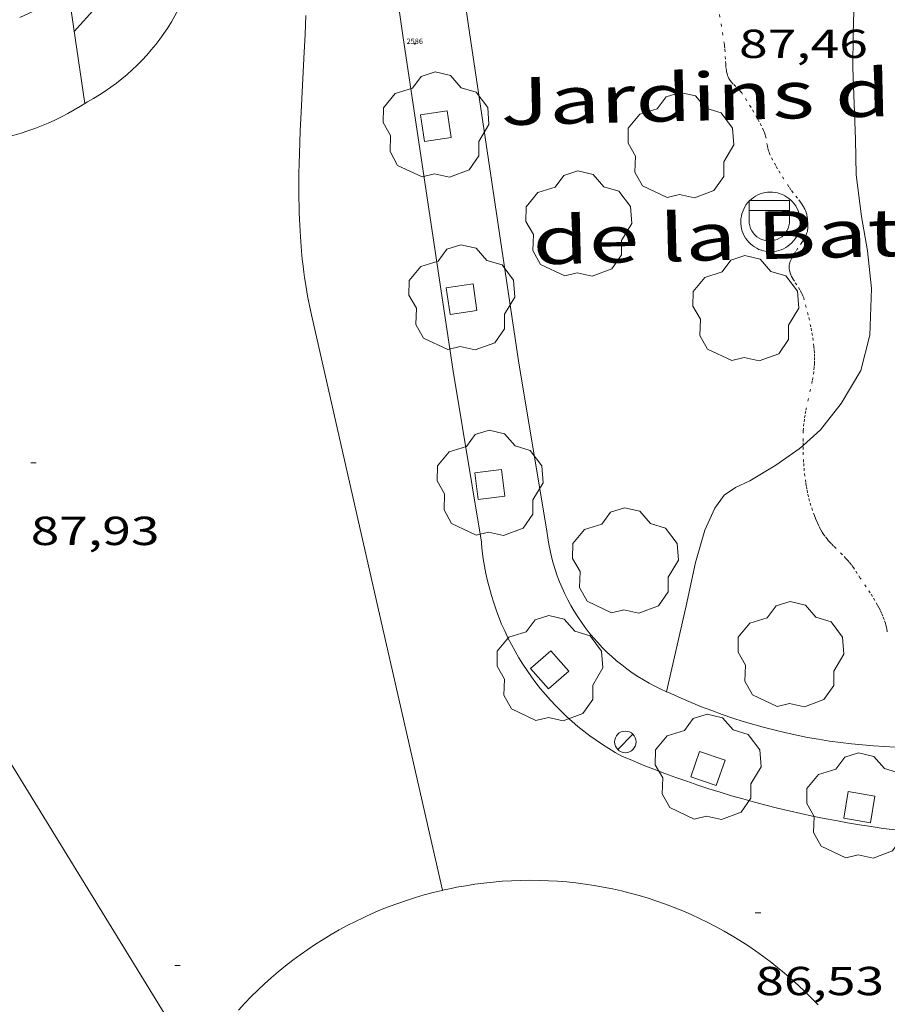
# Model space of a CAD drawing. Units: inches. Extents: x 453992 to 455004, y 4599998 to 4600502.
# Drawn here: x 454035 to 454067, y 4600349 to 4600385 of the extents above; entities that cross this region are included whole.
import ezdxf
from ezdxf.enums import TextEntityAlignment as Align

# ---------------------------------------------------------------- set-up
doc = ezdxf.new("R2010")
doc.units = ezdxf.units.IN
doc.header["$MEASUREMENT"] = 0
doc.linetypes.add('PUNTOS', pattern=[0.25, 0, -0.25])
for name, color, linetype, lineweight in [('ARBRE', 7, 'Continuous', 0), ('CORBA DE NIVELL', 7, 'Continuous', 0), ('COTA ALTIMETRICA', 7, 'Continuous', 0), ('EIX VIA URBANA PAVIMENTADA', 7, 'Continuous', 0), ('ESCOCELL', 7, 'Continuous', 0), ('FANAL', 7, 'Continuous', 0), ('FONT', 7, 'Continuous', 0), ('LIMIT DE PAVIMENT', 7, 'Continuous', 0), ('LIMIT ESPLANADA DE TERRA', 7, 'Continuous', 0), ('TEXT DE CARRER', 7, 'Continuous', 0), ('VORERA', 7, 'Continuous', 0)]:
    doc.layers.add(name, color=color, linetype=linetype, lineweight=lineweight)
for name, color, linetype in [('Identificador', 7, 'Continuous'), ('PLAQUES_CARRER', 7, 'Continuous'), ('Punt', 7, 'Continuous')]:
    doc.layers.add(name, color=color, linetype=linetype)
doc.styles.get("Standard").update_dxf_attribs({"font": 'txt.shx'})
doc.styles.add('Style-Arial', font='ARIAL.TTF')

# ---------------------------------------------------------------- blocks, each defined once
blk = doc.blocks.new('FONT')
at = {"color": 0, "linetype": 'ByBlock', "lineweight": -2}
blk.add_line((0.999, 0.501), (-1.001, 0.501), dxfattribs=at)
at = {"color": 0, "linetype": 'ByBlock', "lineweight": -2, "flags": 128}
blk.add_lwpolyline([(-1.001, 0.001), (-1.001, 1.001), (0.999, 1.001), (0.999, 0.001)], dxfattribs=at)
at = {"color": 0, "linetype": 'ByBlock', "lineweight": -2}
blk.add_arc((0, 0), 1.00000000240455, 180.0000000000004, 4.579998741307465e-13, dxfattribs=at)
blk = doc.blocks.new('FANAL')
at = {"color": 0, "linetype": 'ByBlock', "lineweight": -2}
blk.add_line((0.283, 0.283), (-0.283, -0.283), dxfattribs=at)
blk.add_circle((0.0002620689868927002, 0.0006722288131713868), 0.40000000060146, dxfattribs=at)
blk = doc.blocks.new('ESCOSE')
at = {"color": 0, "linetype": 'ByBlock', "lineweight": -2, "flags": 128}
blk.add_lwpolyline([(-0.5, -0.5), (0.5, -0.5), (0.5, 0.5), (-0.5, 0.5)], close=True, dxfattribs=at)
blk = doc.blocks.new('ARBRE')
at = {"color": 0, "linetype": 'ByBlock', "lineweight": -2, "flags": 128}
blk.add_lwpolyline([(-0.507, -1.872), (-1.415, -1.448), (-1.697, -0.9400000000000001), (-1.675, -0.342), (-1.951, 0.138), (-1.943, 0.686), (-1.511, 1.208), (-0.871, 1.406), (-0.543, 1.846), (-0.027, 2.012), (0.541, 1.882), (0.933, 1.428), (1.495, 1.262), (1.921, 0.6940000000000001), (1.969, 0.068), (1.593, -0.562), (1.593, -1.098), (1.229, -1.618), (0.505, -1.886), (-0.049, -1.762), (-0.507, -1.872)], dxfattribs=at)
blk = doc.blocks.new('COTA')
at = {"color": 0, "linetype": 'ByBlock', "lineweight": -2}
blk.add_line((0, 0), (0.2, 0), dxfattribs=at)
blk = doc.blocks.new('BLOC_PLAQUES')
at = {"layer": 'Punt', "color": 2}
blk.add_point((0, 0), dxfattribs=at)
at = {"layer": 'Identificador', "color": 2}
blk.add_attdef('IDENTIFICADOR', text='', height=0.2, dxfattribs=at).set_placement((0, 0), align=Align.CENTER)

msp = doc.modelspace()

# ---------------------------------------------------------------- linework, layer by layer
at = {"layer": 'CORBA DE NIVELL', "color": 30, "linetype": 'Continuous', "lineweight": 0}
for points, elevation in [([(454064.2961468201, 4600369.479391503), (454064.9381571058, 4600370.05564984), (454065.7021656804, 4600371.029645553), (454066.4351761268, 4600372.256641894), (454066.7741865237, 4600373.557641339), (454066.8321997402, 4600375.287643582), (454066.6762100829, 4600376.682646927), (454066.4582194038, 4600377.955650555), (454066.2652308274, 4600379.500654414), (454066.2352406295, 4600380.798656655), (454066.1832506403, 4600382.128659111), (454066.141260659, 4600383.457661491), (454066.150270203, 4600384.71366337), (454066.1832798448, 4600385.977665079), (454066.2092898702, 4600387.293666922), (454066.2882983466, 4600388.39466803), (454066.5353125617, 4600390.217668981), (454066.5675138692, 4600391.05169273)], 87.00013488480002), ([(454037.2902261268, 4600384.801882482), (454038.8932422318, 4600386.596873104), (454040.2993248301, 4600387.675041268)], 88.00013643520002), ([(454059.2361623783, 4600360.360060988), (454059.9630999143, 4600363.534677478), (454060.3041126286, 4600365.140677382), (454060.6581222445, 4600366.335676548), (454061.0211290367, 4600367.156675067), (454061.3761332519, 4600367.639673122), (454061.7871359984, 4600367.917670434), (454062.3181386805, 4600368.162666786), (454063.2881446003, 4600368.744660328), (454064.1471504922, 4600369.345654742), (454064.2961468201, 4600369.479391503)], 87.00013488480002), ([(454059.2360746968, 4600360.359678073), (454059.2361623783, 4600360.360060988)], 87.00013488480002)]:
    msp.add_lwpolyline(points, dxfattribs=dict(at, elevation=elevation))
at = {"layer": 'EIX VIA URBANA PAVIMENTADA', "color": 1, "linetype": 'Continuous', "lineweight": 20, "elevation": 86.86913962827981, "flags": 128}
msp.add_lwpolyline([(454050.9359917703, 4600353.00779226), (454051.2559817724, 4600353.077730138), (454051.4599961269, 4600353.117727129)], dxfattribs=at)
at = {"layer": 'EIX VIA URBANA PAVIMENTADA', "color": 1, "linetype": 'Continuous', "lineweight": 20}
for points, elevation in [([(454051.4600051257, 4600353.11772613), (454051.7959930627, 4600353.177725104), (454052.1340190735, 4600353.230719868), (454052.4729979506, 4600353.274719776), (454052.8120186606, 4600353.311715079), (454053.1529903574, 4600353.33971572), (454053.4940038866, 4600353.360711756), (454053.8350154917, 4600353.372707983), (454054.1770237203, 4600353.377704556), (454054.5190300244, 4600353.373701319), (454054.8599933812, 4600353.362702782), (454055.2009981431, 4600353.342699681), (454055.5420014084, 4600353.315696731), (454055.8820046285, 4600353.27969377), (454056.2210082313, 4600353.236690757), (454056.5580138824, 4600353.185687518), (454056.8950176086, 4600353.125684466), (454057.2300235974, 4600353.058681166), (454057.5630318479, 4600352.984677613), (454057.8949967237, 4600352.901678804), (454058.2240090711, 4600352.811674795), (454058.5520213732, 4600352.712670778), (454058.8769947009, 4600352.607671043), (454059.1990150725, 4600352.493666147), (454059.5189945903, 4600352.373665734), (454059.8350230309, 4600352.244659964), (454060.1490106181, 4600352.109658675), (454060.4590040123, 4600351.966656758), (454060.7660015483, 4600351.816654394), (454061.070003012, 4600351.658651602), (454061.36901259, 4600351.494647944), (454061.6650263097, 4600351.323643835), (454061.9560043866, 4600351.144643656), (454062.2440301485, 4600350.959638253), (454062.5270206951, 4600350.768636737), (454062.8050189283, 4600350.569634395), (454063.0790236106, 4600350.365631361), (454063.3479928634, 4600350.154632234), (454063.6110152261, 4600349.936627313), (454063.8700007079, 4600349.713626451), (454064.1229959697, 4600349.483624548), (454064.3709995599, 4600349.248621756), (454064.6140112645, 4600349.007618094), (454064.8499917267, 4600348.761617901)], 86.84707552390046), ([(454043.3749877826, 4600348.575777147), (454043.6079495507, 4600348.825780257), (454043.8459878697, 4600349.071774831), (454044.0899699082, 4600349.310775584), (454044.3389848506, 4600349.54477264), (454044.59398716, 4600349.772771038), (454044.8539787256, 4600349.994770577), (454045.1200008714, 4600350.20976666), (454045.3899709484, 4600350.41976848), (454045.6649734942, 4600350.622766645), (454045.9439669668, 4600350.818765768), (454046.2289912374, 4600351.008761417), (454046.5170083232, 4600351.191757824), (454046.8099712341, 4600351.368760188), (454047.1069682852, 4600351.537758717), (454047.4070017987, 4600351.700753166), (454047.7119807032, 4600351.855753613), (454048.0189979591, 4600352.004749781), (454048.3310040363, 4600352.145747129), (454048.6450048166, 4600352.279745036), (454048.9629963067, 4600352.405743922), (454049.2829825, 4600352.524743365), (454049.606004722, 4600352.635738772), (454049.9319763283, 4600352.739739751), (454050.2599858516, 4600352.835736495), (454050.5899898608, 4600352.923733812), (454050.9219885733, 4600353.004731684), (454050.9359917703, 4600353.00779226)], 87.2345665551886)]:
    msp.add_lwpolyline(points, dxfattribs=dict(at, elevation=elevation))
for points in [[(454045.8732439408, 4600385.39581828, 87.65713590341282), (454045.8462385952, 4600384.696817402, 87.64613588635841), (454045.8152335773, 4600384.04181662, 87.63613587085442), (454045.685214718, 4600381.582813795, 87.59813581193922), (454045.6642111876, 4600381.121813239, 87.59013579953601), (454045.647207891, 4600380.6908127, 87.58313578868321), (454045.6342048055, 4600380.286812172, 87.57613577783043), (454045.6242019219, 4600379.908811662, 87.56913576697762), (454045.6181992266, 4600379.554811158, 87.56313575767521), (454045.6151967028, 4600379.222810667, 87.55713574837281), (454045.6151943431, 4600378.911810185, 87.55113573907042), (454045.6181921398, 4600378.620809711, 87.54513572976802), (454045.6231900762, 4600378.347809249, 87.54013572201603), (454045.6301881523, 4600378.092808801, 87.53513571426403), (454045.6381863512, 4600377.853808369, 87.53013570651201), (454045.6601829937, 4600377.40680751, 87.52113569255842), (454045.6861800672, 4600377.015806707, 87.51313568015522), (454045.7141775233, 4600376.674805965, 87.50513566775203), (454045.7431753072, 4600376.376805283, 87.49913565844962), (454045.7721733794, 4600376.116804659, 87.49313564914722), (454045.8001716928, 4600375.888804094, 87.48813564139522), (454045.8281702339, 4600375.690803574, 87.48313563364322), (454045.8801676741, 4600375.342802641, 87.47413561968962), (454045.9241657771, 4600375.083801905, 87.46813561038722), (454045.9601643534, 4600374.88880133, 87.46313560263523), (454046.0181622353, 4600374.597800437, 87.45613559178241), (454046.081160125, 4600374.30679951, 87.44813557937924), (454048.5080830805, 4600363.656764584, 87.16013513286403), (454050.9359917703, 4600353.00779226, 86.86913639260742)], [(454041.8178049062, 4600346.514012817, 87.23414528992308), (454031.1340579426, 4600363.893896776, 88.01313645535522)], [(454050.9359917703, 4600353.00779226, 86.86913639260742), (454050.936006045, 4600353.00772965, 86.86913468169762)]]:
    msp.add_polyline3d(points, dxfattribs=at)
at = {"layer": 'LIMIT DE PAVIMENT', "color": 1, "linetype": 'Continuous', "lineweight": 20}
msp.add_polyline3d([(454064.1752128142, 4600377.553667254, 87.37013545844802), (454064.1542120911, 4600377.462667272, 87.36913545689761), (454064.1252113633, 4600377.372667354, 87.36913545689761), (454064.0892106549, 4600377.286667493, 87.36913545689761), (454064.0462099509, 4600377.202667689, 87.36913545689761), (454063.996209274, 4600377.123667946, 87.36913545689761), (454063.9392086166, 4600377.048668262, 87.36913545689761), (454063.8762079953, 4600376.979668633, 87.36913545689761), (454063.8072074028, 4600376.915669057, 87.36913545689761), (454063.733206848, 4600376.857669529, 87.36913545689761), (454063.6552063324, 4600376.805670041, 87.37013545844802), (454063.5722058699, 4600376.761670602, 87.37013545844802), (454063.4862054483, 4600376.723671195, 87.37013545844802), (454063.3972050827, 4600376.693671823, 87.37113545999843), (454063.3062047746, 4600376.67167248, 87.37113545999843), (454063.2132045243, 4600376.657673165, 87.37213546154881), (454063.1192043255, 4600376.650673867, 87.37313546309922), (454063.0252041949, 4600376.652674583, 87.37313546309922), (454062.932204119, 4600376.661675302, 87.37413546464963), (454062.8402041129, 4600376.679676029, 87.37513546620002), (454062.7492041615, 4600376.704676758, 87.37613546775042), (454062.6612042755, 4600376.737677477, 87.37613546775042), (454062.5762044472, 4600376.777678183, 87.37713546930082), (454062.4952046782, 4600376.824678871, 87.37813547085122), (454062.4192049701, 4600376.878679532, 87.37913547240161), (454062.3472053214, 4600376.939680172, 87.38013547395202), (454062.2802057182, 4600377.005680784, 87.38013547395202), (454062.21920617, 4600377.077681358, 87.38113547550242), (454062.1652066628, 4600377.153681885, 87.38213547705281), (454062.1172072031, 4600377.234682375, 87.38313547860322), (454062.077207786, 4600377.31968281, 87.38313547860322), (454062.0442084025, 4600377.407683197, 87.38413548015362), (454062.0182090451, 4600377.497683534, 87.38513548170403), (454062.0002097152, 4600377.589683813, 87.38513548170403), (454061.9902104054, 4600377.682684033, 87.38613548325442), (454061.9882111155, 4600377.776684194, 87.38613548325442), (454061.9942118381, 4600377.870684294, 87.38713548480482), (454062.0082125654, 4600377.963684333, 87.38713548480482), (454062.03021329, 4600378.054684306, 87.38713548480482), (454062.0602140118, 4600378.143684216, 87.38813548635522), (454062.0972147292, 4600378.230684071, 87.38813548635522), (454062.1412154196, 4600378.312683864, 87.38813548635522), (454062.1922160981, 4600378.3916836, 87.38813548635522), (454062.2502167496, 4600378.465683274, 87.38813548635522), (454062.3132173708, 4600378.534682903, 87.38813548635522), (454062.3832179648, 4600378.598682472, 87.38813548635522), (454062.4572185121, 4600378.655681998, 87.38713548480482), (454062.536219014, 4600378.705681476, 87.38713548480482), (454062.6192194765, 4600378.749680915, 87.38713548480482), (454062.7062198921, 4600378.786680312, 87.38613548325442), (454062.7952202425, 4600378.814679679, 87.38613548325442), (454062.8872205521, 4600378.836679016, 87.38513548170403), (454062.980220795, 4600378.849678331, 87.38513548170403), (454063.0732209847, 4600378.855677634, 87.38413548015362), (454063.1672211077, 4600378.852676917, 87.38313547860322), (454063.260221176, 4600378.842676195, 87.38313547860322), (454063.353221176, 4600378.82367546, 87.38213547705281), (454063.4432211182, 4600378.797674737, 87.38113547550242), (454063.530220995, 4600378.763674024, 87.38013547395202), (454063.6152208158, 4600378.722673316, 87.38013547395202), (454063.6952205756, 4600378.674672634, 87.37913547240161), (454063.7722202777, 4600378.619671965, 87.37813547085122), (454063.8432199249, 4600378.558671331, 87.37713546930082), (454063.9092195188, 4600378.491670727, 87.37613546775042), (454063.9692190656, 4600378.419670161, 87.37513546620002), (454064.0222185635, 4600378.342669639, 87.37513546620002), (454064.0692180143, 4600378.260669155, 87.37413546464963), (454064.1092174313, 4600378.17566872, 87.37313546309922), (454064.1412168132, 4600378.08766834, 87.37313546309922), (454064.1652161599, 4600377.996668017, 87.37213546154881), (454064.1822154882, 4600377.904667744, 87.37113545999843), (454064.1912147966, 4600377.811667534, 87.37113545999843), (454064.1922140848, 4600377.717667379, 87.37013545844802), (454064.1852133608, 4600377.623667288, 87.37013545844802), (454064.1752128142, 4600377.553667254, 87.37013545844802)], dxfattribs=at)
at = {"layer": 'LIMIT ESPLANADA DE TERRA', "color": 7, "linetype": 'PUNTOS', "lineweight": 0}
for points in [[(454063.803202275, 4600376.240668041, 87.16913514681762), (454063.8162026062, 4600376.281668006, 87.17013514836802), (454063.8492032644, 4600376.36166788, 87.17413515456964), (454063.8852038817, 4600376.435667722, 87.17713515922084), (454063.9252044824, 4600376.506667527, 87.18013516387204), (454063.9652050376, 4600376.571667325, 87.18313516852324), (454064.0472061056, 4600376.695666895, 87.18813517627521), (454064.1982079861, 4600376.912666086, 87.19713519022882), (454064.2532086861, 4600376.993665795, 87.20013519488002), (454064.2982092946, 4600377.064665562, 87.20313519953122), (454064.3362098315, 4600377.127665373, 87.20513520263201), (454064.3652102938, 4600377.182665237, 87.20713520573284), (454064.3892106876, 4600377.229665129, 87.20913520883362), (454064.4082110357, 4600377.27166505, 87.21013521038404), (454064.4372116422, 4600377.345664944, 87.21313521503524), (454064.4532120843, 4600377.400664907, 87.21513521813601), (454064.4622124093, 4600377.441664903, 87.21613521968644), (454064.4722128953, 4600377.503664924, 87.21813522278721), (454064.4742133688, 4600377.565665004, 87.22013522588801), (454064.472214041, 4600377.654665157, 87.22213522898883), (454064.4682146494, 4600377.735665313, 87.22413523208962), (454064.4632151879, 4600377.807665463, 87.22513523364003), (454064.4562156627, 4600377.871665616, 87.22613523519041), (454064.4482160676, 4600377.926665761, 87.22713523674082), (454064.4292167817, 4600378.024666057, 87.22813523829123), (454064.4102172985, 4600378.096666314, 87.22813523829123), (454064.3922176728, 4600378.149666531, 87.22813523829123), (454064.360218215, 4600378.227666895, 87.22813523829123), (454064.3412184663, 4600378.264667097, 87.22813523829123), (454064.3202187144, 4600378.301667313, 87.22813523829123), (454064.2552193725, 4600378.401667963, 87.22713523674082), (454064.1952199168, 4600378.485668547, 87.22613523519041), (454064.0862208176, 4600378.626669592, 87.22413523208962), (454063.9222221264, 4600378.832671157, 87.22113522743842), (454063.8432228082, 4600378.93867192, 87.22013522588801), (454063.768223519, 4600379.047672658, 87.22013522588801), (454063.585225428, 4600379.336674495, 87.22013522588801), (454063.4502268729, 4600379.554675858, 87.22013522588801), (454063.3512279789, 4600379.720676867, 87.22013522588801), (454063.2802288173, 4600379.845677599, 87.22013522588801), (454063.1762301052, 4600380.036678684, 87.22013522588801), (454063.0782314177, 4600380.229679727, 87.22013522588801), (454063.0542317902, 4600380.283679993, 87.22013522588801), (454063.0352321477, 4600380.334680216, 87.22013522588801), (454063.0192324947, 4600380.383680413, 87.22013522588801), (454062.9942331692, 4600380.477680748, 87.22013522588801), (454062.976233771, 4600380.560681014, 87.22013522588801), (454062.9222359181, 4600380.854681879, 87.22013522588801), (454062.9062364472, 4600380.927682114, 87.22013522588801), (454062.8912368336, 4600380.981682312, 87.22013522588801), (454062.8662373943, 4600381.060682624, 87.22013522588801), (454062.8342379289, 4600381.137682986, 87.22013522588801), (454062.7492391249, 4600381.312683903, 87.22013522588801), (454062.6702401481, 4600381.463684736, 87.22113522743842), (454062.599241032, 4600381.594685477, 87.22213522898883), (454062.4682425437, 4600381.820686822, 87.22513523364003), (454062.3662436527, 4600381.987687855, 87.22713523674082), (454062.2102452926, 4600382.235689422, 87.23113524294243), (454062.0522469141, 4600382.481691004, 87.23613525069442), (454062.0202472135, 4600382.527691318, 87.23713525224483), (454061.9882474751, 4600382.568691623, 87.2381352537952), (454061.9222479266, 4600382.641692238, 87.24113525844642), (454061.7982486752, 4600382.765693371, 87.24613526619842), (454061.7052492291, 4600382.85769422, 87.25013527240002), (454061.6402496746, 4600382.929694824, 87.25313527705121), (454061.5952500373, 4600382.986695254, 87.25513528015202), (454061.5662503262, 4600383.030695542, 87.25613528170241), (454061.5452505516, 4600383.064695753, 87.25713528325282), (454061.5192509286, 4600383.119696036, 87.25913528635361), (454061.4982513286, 4600383.176696284, 87.26013528790402), (454061.4792518303, 4600383.246696536, 87.26113528945443), (454061.4642523078, 4600383.312696753, 87.26213529100481), (454061.4522527596, 4600383.374696941, 87.26313529255522), (454061.4372536241, 4600383.491697235, 87.26513529565601), (454061.4272543977, 4600383.595697472, 87.26613529720642), (454061.4182557571, 4600383.776697822, 87.26713529875683), (454061.4072578039, 4600384.048698327, 87.27113530495842), (454061.3972588202, 4600384.184698613, 87.27313530805922), (454061.3892593162, 4600384.251698778, 87.27413530960962), (454061.3792598091, 4600384.318698957, 87.27613531271042), (454061.2712647253, 4600384.988700815, 87.29413534061763), (454061.0872733326, 4600386.160704028, 87.32713539178081)], [(454064.2961468201, 4600369.479391503, 87.00013980269975), (454064.295152869, 4600369.628654058, 87.00113488635041), (454064.2981551575, 4600369.9296545, 87.00413489100161), (454064.3011558374, 4600370.018654616, 87.00513489255202), (454064.3121571595, 4600370.190654799, 87.00713489565283), (454064.330158409, 4600370.351654913, 87.00813489720322), (454064.3521595965, 4600370.503654981, 87.01013490030402), (454064.375160702, 4600370.644655026, 87.01113490185442), (454064.4001617499, 4600370.777655042, 87.01313490495522), (454064.616169657, 4600371.775654949, 87.02313492045923), (454064.6401706351, 4600371.89965496, 87.02413492200961), (454064.6761723526, 4600372.118655027, 87.02713492666082), (454064.697173622, 4600372.281655121, 87.02913492976163), (454064.7091745738, 4600372.404655219, 87.03113493286243), (454064.7151752812, 4600372.496655317, 87.03213493441282), (454064.7211763376, 4600372.634655485, 87.03413493751363), (454064.720177383, 4600372.772655707, 87.03613494061442), (454064.7151783769, 4600372.904655949, 87.03813494371522), (454064.7061793038, 4600373.028656209, 87.04113494836642), (454064.6961801609, 4600373.143656464, 87.04313495146724), (454064.6701817747, 4600373.361657, 87.04813495921921), (454064.6411831713, 4600373.551657514, 87.05313496697121), (454064.6121843859, 4600373.717657991, 87.05813497472323), (454064.5841854427, 4600373.862658429, 87.06213498092481), (454064.5291872846, 4600374.116659239, 87.0711349948784), (454064.4851886504, 4600374.305659867, 87.07813500573121), (454064.4141906952, 4600374.589660846, 87.08913502278561), (454064.3411927142, 4600374.870661835, 87.10013503984004), (454064.3181932399, 4600374.944662124, 87.10313504449124), (454064.2921937081, 4600375.011662425, 87.10613504914242), (454064.2641941427, 4600375.074662735, 87.10913505379362), (454064.2351945302, 4600375.131663044, 87.11213505844482), (454064.1741952399, 4600375.237663671, 87.11813506774722), (454064.058196441, 4600375.419664835, 87.12713508170083), (454063.9711973304, 4600375.554665702, 87.13513509410402), (454063.9111980037, 4600375.655666314, 87.14013510185602), (454063.8701985244, 4600375.732666746, 87.14413510805763), (454063.843198915, 4600375.789667039, 87.14713511270882), (454063.825199221, 4600375.833667244, 87.15013511736002), (454063.8031996801, 4600375.898667511, 87.15313512201122), (454063.786200162, 4600375.965667745, 87.15613512666243), (454063.7782005214, 4600376.014667881, 87.15813512976321), (454063.7762008826, 4600376.062667971, 87.16113513441441), (454063.7782012422, 4600376.109668028, 87.16313513751523), (454063.7832015915, 4600376.154668059, 87.16513514061603), (454063.7922019393, 4600376.19866806, 87.16713514371682), (454063.803202275, 4600376.240668041, 87.16913514681762)], [(454067.4161042383, 4600362.581619452, 86.66813437006724), (454067.4141043111, 4600362.591619481, 86.66813437006724), (454067.4001048964, 4600362.671619712, 86.67113437471843), (454067.3831054542, 4600362.748619962, 86.67413437936963), (454067.3651059878, 4600362.822620212, 86.67713438402083), (454067.3451064879, 4600362.892620471, 86.68013438867203), (454067.3011074516, 4600363.028621017, 86.68613439797444), (454067.2541083272, 4600363.153621567, 86.69113440572642), (454067.2051091238, 4600363.268622117, 86.69613441347842), (454067.1551098581, 4600363.375622663, 86.70113442123044), (454067.1051105394, 4600363.475623197, 86.70613442898242), (454067.0561111615, 4600363.567623712, 86.71013443518403), (454066.958112307, 4600363.738624721, 86.71913444913764), (454066.8681132905, 4600363.886625632, 86.72613445999042), (454066.7861141345, 4600364.014626453, 86.73313447084321), (454066.6381155971, 4600364.237627923, 86.74413448789761), (454066.4131177597, 4600364.568630142, 86.76213451580482), (454066.3031188411, 4600364.733631232, 86.77113452975841), (454066.1961199347, 4600364.899632302, 86.78013454371201), (454066.1611202902, 4600364.953632652, 86.78313454836322), (454066.0901209313, 4600365.052633343, 86.79213456231682), (454066.0181215025, 4600365.142634029, 86.80213457782084), (454065.9491220101, 4600365.223634678, 86.81213459332481), (454065.8811224662, 4600365.297635308, 86.82413461192961), (454065.7511232889, 4600365.432636505, 86.84713464758883), (454065.5151246759, 4600365.663638653, 86.89113471580642), (454065.4271252071, 4600365.751639457, 86.90713474061282), (454065.3511256887, 4600365.830640156, 86.92113476231843), (454065.2861261191, 4600365.900640759, 86.93213477937282), (454065.2301265102, 4600365.963641281, 86.94113479332641), (454065.1821268683, 4600366.020641734, 86.94913480572961), (454065.1021275258, 4600366.1236425, 86.96113482433441), (454065.045128052, 4600366.204643059, 86.96813483518721), (454065.0031284725, 4600366.268643477, 86.97213484138884), (454064.9451291262, 4600366.366644069, 86.97713484914082), (454064.8911298316, 4600366.47064464, 86.98013485379202), (454064.8411305659, 4600366.577645184, 86.98113485534242), (454064.7941312897, 4600366.682645704, 86.98313485844322), (454064.7521319833, 4600366.782646177, 86.98413485999362), (454064.7131326665, 4600366.880646626, 86.98513486154401), (454064.6451340027, 4600367.070647436, 86.98713486464483), (454064.5871352634, 4600367.248648153, 86.98813486619521), (454064.539136456, 4600367.415648775, 86.98913486774562), (454064.4981375837, 4600367.57264933, 86.99013486929603), (454064.4641386388, 4600367.718649815, 86.99113487084641), (454064.4361396424, 4600367.856650241, 86.99213487239682), (454064.4121405917, 4600367.986650624, 86.99213487239682), (454064.3931414803, 4600368.107650956, 86.99313487394723), (454064.361143153, 4600368.334651551, 86.99413487549761), (454064.3391446288, 4600368.533652026, 86.99513487704802), (454064.325145935, 4600368.708652404, 86.99613487859843), (454064.3141470712, 4600368.860652723, 86.99613487859843), (454064.3021490785, 4600369.127653228, 86.99813488169922), (454064.2971505958, 4600369.328653578, 86.99913488324962), (454064.2961468201, 4600369.479391503, 87.00013980269975)]]:
    msp.add_polyline3d(points, dxfattribs=at)
at = {"layer": 'VORERA', "color": 1, "linetype": 'Continuous', "lineweight": 0}
for points, elevation in [([(454041.4752367177, 4600386.293859764), (454041.3742118574, 4600386.059881517), (454041.2651996497, 4600385.827891554), (454041.1492224839, 4600385.600869051), (454041.0262571187, 4600385.376835629), (454040.896193168, 4600385.155894067), (454040.7602621732, 4600384.939828794), (454040.6172558377, 4600384.728833753), (454040.4672613016, 4600384.520827794), (454040.3111905754, 4600384.318892863), (454040.1492411814, 4600384.120845038), (454039.9802164473, 4600383.92786744), (454039.8062134332, 4600383.740869706), (454039.626232989, 4600383.558851035), (454039.4411638824, 4600383.382914998), (454039.2502393528, 4600383.212844438), (454039.0542145358, 4600383.047867329), (454038.8542105873, 4600382.889870872), (454038.6482408313, 4600382.737842671), (454038.4381815612, 4600382.592897895), (454038.223254395, 4600382.453830207), (454038.0042377124, 4600382.321845946), (454037.7822294261, 4600382.196853948), (454037.681205115, 4600382.142885202)], 88.02420034777606), ([(454035.2722269741, 4600385.325898607), (454037.0882362239, 4600386.173886143), (454037.681205115, 4600382.142885202)], 88.46413715460858), ([(454054.8021087445, 4600366.300709153), (454054.8340965597, 4600366.060679029), (454054.8741068659, 4600365.821712525), (454054.9220942802, 4600365.584681012), (454054.9771058614, 4600365.348717879), (454055.040094551, 4600365.114689742), (454055.1111009863, 4600364.882711755), (454055.1900797843, 4600364.653655299), (454055.2761186471, 4600364.426768922), (454055.3690909057, 4600364.202693666), (454055.4701120634, 4600363.9827568), (454055.5781072602, 4600363.765746222), (454055.6940748169, 4600363.551657169), (454055.8160946246, 4600363.341716025), (454055.9450837251, 4600363.135687706), (454056.0800796904, 4600362.934678663), (454056.2230839137, 4600362.73769285), (454056.3710966764, 4600362.545731072), (454056.5260787333, 4600362.357682118), (454056.6871035485, 4600362.175754141), (454056.8540945902, 4600361.998730285), (454057.0270877499, 4600361.827712241), (454057.2050894492, 4600361.661718236), (454057.388090199, 4600361.50272134), (454057.5770978155, 4600361.34874373), (454057.7710685841, 4600361.200661528), (454057.9690807203, 4600361.059696359), (454058.1720919061, 4600360.925728297), (454058.3790679235, 4600360.797660409), (454058.5900853058, 4600360.676709554), (454058.8050627747, 4600360.562645404), (454059.0240863541, 4600360.454711755), (454059.2361623783, 4600360.360060988)], 87.5092363661388), ([(454059.4010721196, 4600360.290672227), (454059.7751081884, 4600360.121740592), (454060.1520781508, 4600359.959680355), (454060.5320596395, 4600359.805642379), (454060.9150717065, 4600359.658663713), (454061.301114351, 4600359.518744351), (454061.6891006974, 4600359.385715455), (454062.0800985685, 4600359.260708821), (454062.4730210858, 4600359.143555613), (454062.8680806744, 4600359.033668686), (454063.2650839598, 4600358.930672224), (454063.6631183848, 4600358.835736163), (454064.0640676492, 4600358.748634454), (454064.4650769094, 4600358.668649256), (454064.8690786429, 4600358.597649281), (454065.2730436868, 4600358.533577905), (454065.679049117, 4600358.476584908), (454066.0850764355, 4600358.428634329), (454066.4920572601, 4600358.38759329), (454066.8990790278, 4600358.354631716), (454067.3080254404, 4600358.329523562), (454067.7160226027, 4600358.312513947), (454068.1130270896, 4600358.302888808)], 86.99611210566945)]:
    msp.add_lwpolyline(points, dxfattribs=dict(at, elevation=elevation))
at = {"layer": 'VORERA', "color": 1, "linetype": 'Continuous', "lineweight": 0, "extrusion": (0.08399518538642729, -0.009750965988810603, 0.9964184499968801), "elevation": -6633.473902355975, "flags": 128}
msp.add_lwpolyline([(4622048.149558337, 79214.43353270521), (4622048.127353028, 79214.16419815537), (4622048.113324988, 79213.89380321684), (4622048.107358905, 79213.62333766272), (4622048.109339475, 79213.3538758267), (4622048.119497308, 79213.08326904217), (4622048.137601797, 79212.8135814164), (4622048.163652934, 79212.54481294846), (4622048.197766028, 79212.27597386556), (4622048.239710469, 79212.00912827451), (4622048.288492921, 79211.74399216112), (4622048.346215355, 79211.47997466034), (4622048.41188444, 79211.21687631807), (4622048.485269559, 79210.95667668164), (4622048.565377382, 79210.69926085607), (4622048.654309883, 79210.44386885788), (4622048.750080393, 79210.19035545619), (4622048.853451629, 79209.94073053403), (4622048.963545573, 79209.69388942303), (4622049.082233573, 79209.45113624552), (4622049.206650946, 79209.21096742543), (4622049.33855374, 79208.97576141733), (4622049.47817257, 79208.74353867516), (4622049.624283487, 79208.51607929118), (4622049.775893161, 79208.29326837063), (4622049.935103563, 79208.07434592974), (4622050.100806055, 79207.86027140713), (4622050.218127206, 79207.71634147613)], dxfattribs=at)
at = {"layer": 'VORERA', "color": 1, "linetype": 'Continuous', "lineweight": 0, "flags": 128}
for points, elevation in [([(454037.681205115, 4600382.142885202), (454037.6811993395, 4600382.142882116)], 88.03220068821415), ([(454037.681205115, 4600382.142885202), (454037.6812065578, 4600382.142875394)], 88.03213685465637), ([(454059.2361623783, 4600360.360060988), (454059.2460622057, 4600360.355642637), (454059.4010702731, 4600360.290664939)], 86.99754536216926)]:
    msp.add_lwpolyline(points, dxfattribs=dict(at, elevation=elevation))
at = {"layer": 'VORERA', "color": 1, "linetype": 'Continuous', "lineweight": 0, "extrusion": (-0.1146112587811281, -0.136499677211762, 0.98398785433647), "elevation": -679901.8714621611, "flags": 128}
msp.add_lwpolyline([(-2610445.385401631, 3754033.845915565), (-2610445.661128428, 3754033.792354711), (-2610445.939058887, 3754033.7463236), (-2610446.217661315, 3754033.70908769), (-2610446.497058531, 3754033.6789042), (-2610446.777127718, 3754033.657694148), (-2610447.057991692, 3754033.643536515), (-2610447.339527637, 3754033.638174087), (-2610447.620449497, 3754033.639921463), (-2610447.900634454, 3754033.650343189), (-2610448.182257227, 3754033.668927387), (-2610448.461857041, 3754033.694322306), (-2610448.740719954, 3754033.728391577), (-2610449.018845966, 3754033.771135199), (-2610449.294949018, 3754033.820867776), (-2610449.571081014, 3754033.87846374), (-2610449.843658362, 3754033.944492354), (-2610450.115621625, 3754034.017630773), (-2610450.384796085, 3754034.098390875), (-2610450.651181743, 3754034.1869509), (-2610450.915421625, 3754034.283886191), (-2610451.176995522, 3754034.387235089), (-2610451.435014772, 3754034.498660168), (-2610451.690368037, 3754034.616677089), (-2610451.941523624, 3754034.742016608), (-2610452.18989041, 3754034.87515605), (-2610452.433416492, 3754035.014864506), (-2610452.673510746, 3754035.161797537), (-2610452.90953014, 3754035.314666854), (-2610453.140708831, 3754035.474283424), (-2610453.367046819, 3754035.640825481), (-2610453.588544103, 3754035.814114789), (-2610453.805323503, 3754035.992765038), (-2610454.017262198, 3754036.178162538), (-2610454.22230829, 3754036.369432857), (-2610454.424045369, 3754036.566184969), (-2610454.468385345, 3754036.611922864)], dxfattribs=at)
at = {"layer": 'VORERA', "color": 1, "linetype": 'Continuous', "lineweight": 0, "extrusion": (-0.1205797512591803, -0.7674271336589764, 0.6296952581290746), "elevation": -3585134.892972097, "flags": 128}
msp.add_lwpolyline([(-265502.9529769548, 2906162.032625103), (-265502.539961874, 2906161.869015411), (-265502.1246039871, 2906161.712848251), (-265501.7060706204, 2906161.564066572), (-265501.2851944473, 2906161.423504266), (-265500.8619754675, 2906161.289607645), (-265500.4355810084, 2906161.16387335), (-265500.0078316258, 2906161.046260693), (-265499.5777394362, 2906160.935313719), (-265499.1454596503, 2906160.832431339), (-265498.7119801515, 2906160.738292659), (-265498.2761578458, 2906160.650819662), (-265497.8401237098, 2906160.571992633), (-265497.4019019778, 2906160.500453352), (-265496.9623253222, 2906160.437035708), (-265496.5217041639, 2906160.382206988), (-265496.0797280817, 2906160.334723057), (-265495.6373849586, 2906160.295263029), (-265495.1949852161, 2906160.263517345), (-265494.75138576, 2906160.24051536), (-265494.3074192635, 2906160.224760433), (-265493.8642288198, 2906160.216776893), (-265493.4199938732, 2906160.217382276), (-265492.976379769, 2906160.225913824), (-265492.532709045, 2906160.242159715), (-265492.0886712806, 2906160.266429509), (-265491.6465526619, 2906160.29977186), (-265491.2040670027, 2906160.339584425), (-265490.7625126072, 2906160.388567289), (-265490.3225669364, 2906160.443824892), (-265489.8825646463, 2906160.508350528), (-265489.4453141746, 2906160.58045208), (-265489.0078518726, 2906160.660422754), (-265489.002912458, 2906160.661688272)], dxfattribs=at)
at = {"layer": 'VORERA', "color": 1, "linetype": 'Continuous', "lineweight": 0}
for points in [[(454040.5658891352, 4600471.513992068, 89.63213896545282), (454039.5578550597, 4600467.228993073, 89.61613894064641), (454039.2397630611, 4600455.168976789, 89.33613850653441), (454040.1997137205, 4600448.469959119, 89.26413839490563), (454041.3406580138, 4600440.894938718, 89.10413814684162), (454042.5495956673, 4600432.430916423, 88.88013779955202), (454044.8264827742, 4600417.086875357, 88.56013730342401), (454047.0483690373, 4600401.642834553, 88.2081367576832), (454049.4712439043, 4600384.655789833, 87.86413622434561), (454051.3281524398, 4600372.221756465, 87.67213592666883), (454052.3761060885, 4600365.89873871, 87.50413566620162)], [(454050.9575064431, 4600391.648893846, 88.00461073282875), (454051.9042503698, 4600385.010771923, 87.87013623364801), (454053.7571591117, 4600372.604738628, 87.67813593597121), (454054.8021129, 4600366.300720927, 87.50913567395361)]]:
    msp.add_polyline3d(points, dxfattribs=at)

# ---------------------------------------------------------------- block references
at = {"layer": 'ARBRE', "color": 3, "linetype": 'Continuous', "lineweight": 0, "xscale": 1.000001550400009, "yscale": 1.000001550399986, "zscale": 1.0000015504, "rotation": 359.9995652666707}
for p in [(454050.6902202849, 4600381.29377537, 87.81213614372481), (454059.7632285923, 4600380.534705352, 87.75213605070083), (454055.9772006733, 4600377.628729573, 87.88813626155522), (454051.6461732371, 4600374.897758202, 87.71413599178561), (454062.1671864756, 4600374.492677744, 87.58413579023362), (454052.6911227535, 4600368.030739626, 87.68013593907203), (454057.7071087312, 4600365.157697112, 87.40013550496002), (454063.8380919078, 4600361.687645215, 87.27213530650882), (454054.9070741311, 4600361.169712175, 87.05913497627361), (454060.7690555021, 4600357.516662033, 86.40913396851363), (454066.3810533374, 4600356.084617232, 85.79613301811844)]:
    msp.add_blockref('ARBRE', p, dxfattribs=at)
at = {"layer": 'COTA ALTIMETRICA', "color": 7, "linetype": 'Continuous', "lineweight": 0, "xscale": 1.000001550400009, "yscale": 1.000001550399986, "zscale": 1.0000015504, "rotation": 359.9995652666707}
for p in [(454035.6801025109, 4600368.83886995, 87.92613632047042), (454062.5250176843, 4600352.173640425, 86.52613414991042), (454041.0149695781, 4600350.228800618, 87.20613520418242)]:
    msp.add_blockref('COTA', p, dxfattribs=at)
at = {"layer": 'ESCOCELL', "color": 1, "linetype": 'Continuous', "lineweight": 0, "zscale": 1.0000015504}
for p, xscale, yscale, rotation in [((454050.6902202849, 4600381.29377537, 87.81213614372481), 1.00000155040001, 1.000001550399986, 278.4961223343289), ((454051.6461732371, 4600374.897758202, 87.71413599178561), 1.000001550400005, 1.000001550399986, 98.48397196136074), ((454052.6911227535, 4600368.030739626, 87.68013593907203), 1.000003205333018, 1.000003205333002, 97.07719243763684), ((454054.9070741311, 4600361.169712175, 87.05913497627361), 1.000001550400003, 1.000001550399986, 131.3962462766298), ((454066.3810533374, 4600356.084617232, 85.79613301811844), 1.00000255402874, 1.000002554028725, 350.3885494188776)]:
    msp.add_blockref('ESCOSE', p, dxfattribs=dict(at, xscale=xscale, yscale=yscale, rotation=rotation))
at = {"layer": 'ESCOCELL', "color": 1, "linetype": 'Continuous', "lineweight": 0, "zscale": 1.0000015504, "rotation": 341.1890774950541}
msp.add_blockref('ESCOSE', (454060.7690555021, 4600357.516662033, 86.40913396851363), dxfattribs=at)
at = {"layer": 'FANAL', "color": 7, "linetype": 'Continuous', "lineweight": 0, "xscale": 1.000001550400009, "yscale": 1.000001550399986, "zscale": 1.0000015504, "rotation": 359.9995652666707}
msp.add_blockref('FANAL', (454057.7100582181, 4600358.499686767, 86.96013482278404), dxfattribs=at)
at = {"layer": 'FONT', "color": 7, "linetype": 'Continuous', "lineweight": 0, "xscale": 0.7500011627999923, "yscale": 0.7500011628000038, "zscale": 0.7500011628000001, "rotation": 359.9995652666702}
msp.add_blockref('FONT', (454063.0452129364, 4600377.800676212, 87.34813542433922), dxfattribs=at)
at = {"layer": 'PLAQUES_CARRER', "xscale": 1.000001550400009, "yscale": 1.000001550399986, "zscale": 1.0000015504, "rotation": 359.9995652666707}
msp.add_blockref('BLOC_PLAQUES', (454049.9090544332, 4600384.339910106), dxfattribs=at).add_auto_attribs({'IDENTIFICADOR': '2586'})

# ---------------------------------------------------------------- texts
at = {"layer": 'COTA ALTIMETRICA', "color": 7, "linetype": 'Continuous', "lineweight": 0, "style": 'Style-Arial', "width": 1.333331428571429}
for s, p in [('87,46', (454061.9232648484, 4600384.871695687, 87.46213560108481)), ('87,93', (454035.6800873358, 4600366.838866849, 87.92613632047042)), ('86,53', (454062.5250025093, 4600350.173637325, 86.52613414991042))]:
    msp.add_text(s, height=1.05000162792, rotation=359.99956526667, dxfattribs=at).set_placement(p, align=Align.TOP_LEFT)
at = {"layer": 'TEXT DE CARRER', "color": 7, "linetype": 'Continuous', "lineweight": 0, "style": 'Style-Arial', "width": 1.401137955838586}
for s, p in [('Jardins de les víctimes', (454070.7673678317, 4600382.624753789, 86.94213479487684)), ("de la Batalla de l'Ebre", (454071.2405508414, 4600377.451757601, -0.02700004186080103))]:
    msp.add_text(s, height=1.760000728700899, rotation=1.342206912621347, dxfattribs=at).set_placement(p, align=Align.MIDDLE_CENTER)

doc.saveas('drawing.dxf')
